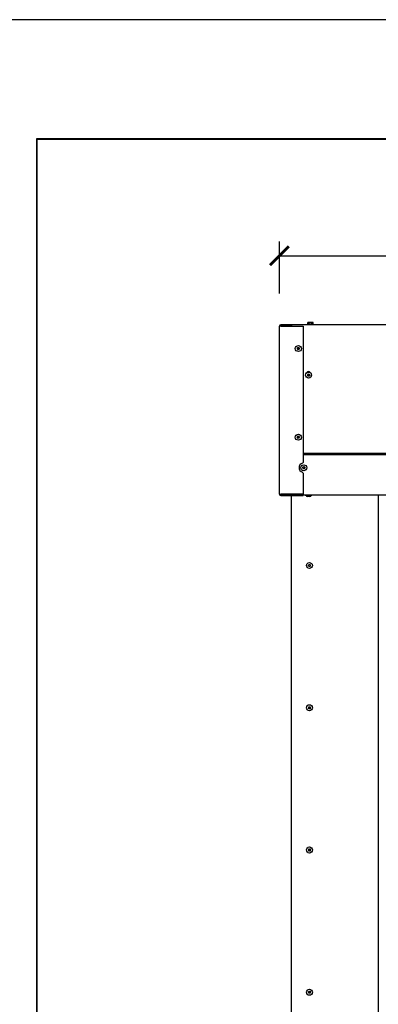
# Model space of a CAD drawing. Units: millimetres. Extents: x -5212 to 83958, y -235 to 115762.
# Drawn here: x 5910 to 5986, y 738 to 946 of the extents above; entities that cross this region are included whole.
import ezdxf

# ---------------------------------------------------------------- set-up
doc = ezdxf.new("R2010")
doc.units = ezdxf.units.MM
doc.header["$PDMODE"] = 34
doc.header["$PDSIZE"] = 5
doc.layers.get('0').update_dxf_attribs({"true_color": 0x939598})
doc.layers.add('Z_Ansichtsfenster', color=1, linetype='Continuous', plot=False)
doc.layers.add('Z_Bemaßung-Blau 0.10', color=150, linetype='Continuous')
doc.layers.add('Z_Linie-Gelb 0.25', color=2, linetype='Continuous')
doc.styles.get("Standard").update_dxf_attribs({"font": 'txt', "height": 2.5})
doc.dimstyles.new('Bem_Automatisch', dxfattribs={"dimtxt": 2.5, "dimasz": 1, "dimexe": 0.75, "dimexo": 0.75, "dimgap": 0.5, "dimtad": 1, "dimdec": 0, "dimtxsty": 'Standard', "dimblk": 'ARCHTICK', "dimcen": 0, "dimclrd": 256, "dimclre": 256, "dimclrt": 256, "dimadec": 0, "dimazin": 0, "dimtfac": 1, "dimtdec": 0, "dimtmove": 1, "dimatfit": 2, "dimfxl": 2, "dimfxlon": 1, "dimtolj": 1, "dimtzin": 0, "dimlwd": -1, "dimlwe": -1, "dimarcsym": 0})

# ---------------------------------------------------------------- blocks, each defined once
blk = doc.blocks.new('_ArchTick')
at = {"color": 0, "linetype": 'ByBlock', "const_width": 0.15}
blk.add_lwpolyline([(-0.5, -0.5), (0.5, 0.5)], dxfattribs=at)
blk = doc.blocks.new('*D248')
at = {"layer": 'Defpoints', "color": 0, "transparency": 16777216}
for p in [(6312.35, 896.21), (5964.65, 863.63), (6312.35, 863.63)]:
    blk.add_point(p, dxfattribs=at)
at = {"layer": 'Z_Bemaßung-Blau 0.10', "transparency": 16777216}
for p, q in [((5964.65, 888.21), (5964.65, 899.21)), ((6312.35, 888.21), (6312.35, 899.21)), ((5964.65, 896.21), (6312.35, 896.21))]:
    blk.add_line(p, q, dxfattribs=at)
at = {"layer": 'Z_Bemaßung-Blau 0.10', "transparency": 16777216, "xscale": 4, "yscale": 4, "zscale": 4, "rotation": 180}
blk.add_blockref('_ArchTick', (5964.65, 896.21), dxfattribs=at)
at = {"layer": 'Z_Bemaßung-Blau 0.10', "transparency": 16777216, "xscale": 4, "yscale": 4, "zscale": 4}
blk.add_blockref('_ArchTick', (6312.35, 896.21), dxfattribs=at)
at = {"layer": 'Z_Bemaßung-Blau 0.10', "transparency": 16777216, "insert": (6138.5, 903.29), "char_height": 10, "attachment_point": 5}
blk.add_mtext('\\A1;VP + 476', dxfattribs=at)

msp = doc.modelspace()

# ---------------------------------------------------------------- linework, layer by layer
at = {"layer": 'Z_Ansichtsfenster'}
msp.add_lwpolyline([(5778.60060171, 17.98223613), (6498.60060171, 17.98223613), (6498.60060171, 945.98223613), (5778.60060171, 945.98223613)], close=True, dxfattribs=at)
at = {"layer": 'Z_Linie-Gelb 0.25'}
for p, q in [((5913.50060171, 920.88223613), (5913.50060171, 545.88223613)), ((6363.50060171, 920.88223613), (5913.50060171, 920.88223613)), ((5913.60060171, 545.98223613), (5913.60060171, 920.78223613)), ((5913.60060171, 920.78223613), (6363.40060171, 920.78223613)), ((5964.95060171, 881.33223613), (5964.65060171, 881.33223613)), ((5964.65060171, 845.93223613), (5964.65060171, 881.33223613)), ((5967.15060171, 881.63223613), (5964.95060171, 881.63223613)), ((5967.15060171, 881.48223613), (5964.95060171, 881.48223613)), ((5964.95060171, 881.33223613), (5969.65060171, 881.33223613)), ((5967.15060171, 881.63223613), (5967.20060171, 881.63223613)), ((5967.15060171, 881.48223613), (5967.15060171, 881.63223613)), ((5967.20060171, 881.48223613), (5967.15060171, 881.48223613)), ((5967.20060171, 881.68223613), (6309.80060171, 881.68223613)), ((5967.20060171, 881.68223613), (5967.20060171, 881.38223613)), ((5967.20060171, 881.33223613), (5967.20060171, 881.38223613)), ((5969.65060171, 881.33223613), (5969.65060171, 852.63006016)), ((5970.62325143, 881.72416944), (5970.5541137, 881.69192999)), ((5970.7506017, 882.14223613), (5970.62325143, 882.10811273)), ((5970.62325143, 881.72416944), (5970.62325143, 882.10811273)), ((5971.6506017, 882.14223613), (5970.7506017, 882.14223613)), ((5970.91192657, 881.72416944), (5970.91192657, 882.10811273)), ((5971.48927684, 881.72416944), (5971.48927684, 882.10811273)), ((5971.6506017, 882.14223613), (5971.77795197, 882.10811273)), ((5971.77795197, 881.72416944), (5971.77795197, 882.10811273)), ((5971.77795197, 881.72416944), (5971.84708971, 881.69192999)), ((5969.65060171, 854.58223613), (6307.35060171, 854.58223613)), ((5969.65060171, 854.28223613), (6307.35060171, 854.28223613)), ((5973.00060171, 854.28223613), (5973.00060171, 854.58223613)), ((5969.65060171, 850.3344121), (5969.65060171, 845.93223613)), ((5964.65060171, 845.93223613), (5964.95060171, 845.93223613)), ((5969.65060171, 845.93223613), (5964.95060171, 845.93223613)), ((5969.65060171, 845.78223613), (5964.95060171, 845.78223613)), ((5964.95060171, 845.63223613), (5969.65060171, 845.63223613)), ((5967.20060171, 845.93223613), (5967.20060171, 845.78223613)), ((5967.20060171, 545.88223613), (5967.20060171, 845.63223613)), ((5969.65060171, 845.78223613), (6307.35060171, 845.78223613)), ((5969.65060171, 845.78223613), (5969.65060171, 845.63223613)), ((5970.12060171, 845.78223613), (5970.12060171, 845.70723613)), ((5970.12060171, 845.70723613), (5971.48060171, 845.70723613)), ((5971.06960171, 845.45223613), (5970.53160171, 845.45223613)), ((5971.48060171, 845.78223613), (5971.48060171, 845.70723613)), ((5985.50060171, 845.78223613), (5985.50060171, 545.88223613))]:
    msp.add_line(p, q, dxfattribs=at)
for centre in [(5968.65060171, 876.63223613), (5970.80060171, 871.03223613), (5968.65060171, 857.93223613), (5969.80060171, 851.48223613), (5971.00060171, 830.88223613), (5971.00060171, 800.88223613), (5971.00060171, 770.88223613), (5971.00060171, 740.88223613)]:
    msp.add_circle(centre, 0.6375, dxfattribs=at)
for centre, radius, start, end in [((5964.95060171, 881.33223613), 0.3, 90, 180), ((5964.95060171, 881.33223613), 0.15, 90, 180), ((5970.6006017, 881.59223613), 0.11, 115.0000000015, 125.0967984475), ((5971.8006017, 881.59223613), 0.11, 54.903201533, 65.0000000008), ((5968.44677818, 876.63223613), 0.04117647, 104.540479736, 139.8658155951), ((5968.44677818, 876.63223613), 0.04117647, 220.1341844049, 255.459520264), ((5968.41088033, 876.77063933), 0.1018064, 284.540479736, 15.4595202634), ((5968.41088033, 876.49383293), 0.1018064, 344.5404797361, 75.459520264), ((5968.54868994, 876.80875249), 0.04117647, 160.1341844046, 195.4595202634), ((5968.54868994, 876.45571978), 0.04117647, 164.5404797366, 199.8658155949), ((5968.54868994, 876.80875249), 0.04117647, 44.5404797364, 79.8658155952), ((5968.54868994, 876.45571978), 0.04117647, 280.1341844048, 315.4595202636), ((5968.65060171, 876.90904253), 0.1018064, 224.5404797364, 315.4595202636), ((5968.65060171, 876.35542974), 0.1018064, 44.5404797364, 135.4595202636), ((5968.75251347, 876.80875249), 0.04117647, 100.1341844048, 135.4595202636), ((5968.75251347, 876.45571978), 0.04117647, 224.5404797364, 259.8658155952), ((5968.89032308, 876.77063933), 0.1018064, 164.5404797361, 255.459520264), ((5968.89032308, 876.49383293), 0.1018064, 104.540479736, 195.4595202634), ((5968.75251347, 876.80875249), 0.04117647, 344.5404797366, 19.8658155949), ((5968.75251347, 876.45571978), 0.04117647, 340.1341844046, 15.4595202634), ((5968.85442524, 876.63223613), 0.04117647, 40.1341844049, 75.459520264), ((5968.85442524, 876.63223613), 0.04117647, 284.540479736, 319.8658155951), ((5970.80060171, 871.33223613), 0.425, 32.1728668142, 147.8271331858), ((5970.60148329, 871.0757779), 0.04117647, 207.7993225647, 243.1246584236), ((5970.60148329, 871.0757779), 0.04117647, 92.2056178968, 127.5309537552), ((5970.53684776, 870.9482383), 0.1018064, 332.2056178962, 63.1246584236), ((5970.59598048, 871.21865484), 0.1018064, 272.2056178957, 3.1246584233), ((5970.66333422, 870.88156541), 0.04117647, 152.2056178962, 187.5309537551), ((5970.66333422, 870.88156541), 0.04117647, 267.7993225648, 303.1246584232), ((5970.74146899, 870.7618196), 0.1018064, 32.2056178959, 123.1246584232), ((5970.73875077, 871.22644863), 0.04117647, 147.7993225646, 183.1246584233), ((5970.73875077, 871.22644863), 0.04117647, 32.2056178959, 67.5309537548), ((5970.85973443, 871.30265267), 0.1018064, 212.2056178959, 303.1246584232), ((5970.86245264, 870.83802364), 0.04117647, 212.2056178959, 247.5309537548), ((5970.86245264, 870.83802364), 0.04117647, 327.7993225646, 3.1246584233), ((5971.00522294, 870.84581743), 0.1018064, 92.2056178957, 183.1246584233), ((5970.93786919, 871.18290686), 0.04117647, 87.7993225648, 123.1246584232), ((5971.06435566, 871.11623396), 0.1018064, 152.2056178962, 243.1246584236), ((5970.93786919, 871.18290686), 0.04117647, 332.2056178962, 7.5309537551), ((5970.99972013, 870.98869436), 0.04117647, 272.2056178968, 307.5309537552), ((5970.99972013, 870.98869436), 0.04117647, 27.7993225647, 63.1246584236), ((5968.44677818, 857.93223613), 0.04117647, 104.540479736, 139.8658155951), ((5968.44677818, 857.93223613), 0.04117647, 220.1341844049, 255.459520264), ((5968.41088033, 858.07063933), 0.1018064, 284.540479736, 15.4595202639), ((5968.41088033, 857.79383293), 0.1018064, 344.5404797366, 75.459520264), ((5968.54868994, 858.10875249), 0.04117647, 160.1341844051, 195.4595202639), ((5968.54868994, 857.75571978), 0.04117647, 164.5404797361, 199.8658155949), ((5968.54868994, 858.10875249), 0.04117647, 44.5404797364, 79.8658155952), ((5968.54868994, 857.75571978), 0.04117647, 280.1341844048, 315.4595202636), ((5968.65060171, 858.20904253), 0.1018064, 224.5404797364, 315.4595202636), ((5968.65060171, 857.65542974), 0.1018064, 44.5404797364, 135.4595202636), ((5968.75251347, 858.10875249), 0.04117647, 100.1341844048, 135.4595202636), ((5968.75251347, 857.75571978), 0.04117647, 224.5404797364, 259.8658155952), ((5968.89032308, 858.07063933), 0.1018064, 164.5404797366, 255.459520264), ((5968.89032308, 857.79383293), 0.1018064, 104.540479736, 195.4595202639), ((5968.75251347, 858.10875249), 0.04117647, 344.5404797361, 19.8658155949), ((5968.75251347, 857.75571978), 0.04117647, 340.1341844051, 15.4595202639), ((5968.85442524, 857.93223613), 0.04117647, 40.1341844049, 75.459520264), ((5968.85442524, 857.93223613), 0.04117647, 284.540479736, 319.8658155951), ((5969.80060171, 851.48223613), 1, 106.9577633003, 253.0422366997), ((5969.45060171, 852.63006016), 0.2, 286.9577633003, 0), ((5969.60843832, 851.41428569), 0.04117647, 124.014462929, 159.3397987878), ((5969.52845339, 851.53280367), 0.1018064, 304.014462929, 34.9335034563), ((5969.60843832, 851.41428569), 0.04117647, 239.6081675977, 274.9335034562), ((5969.6456732, 851.61467929), 0.04117647, 179.6081675975, 214.9335034558), ((5969.62073477, 851.27183255), 0.1018064, 4.0144629291, 94.9335034562), ((5969.6456732, 851.61467929), 0.04117647, 64.0144629293, 99.3397987878), ((5969.70832032, 851.74320726), 0.1018064, 244.0144629293, 334.9335034566), ((5969.83783659, 851.68262973), 0.04117647, 119.6081675976, 154.9335034566), ((5969.83783659, 851.68262973), 0.04117647, 4.0144629291, 39.3397987883), ((5969.98046864, 851.69263972), 0.1018064, 184.0144629291, 274.9335034562), ((5970.07275002, 851.43166859), 0.1018064, 124.014462929, 214.9335034563), ((5969.9927651, 851.55018657), 0.04117647, 59.6081675977, 94.9335034562), ((5969.95553021, 851.34979298), 0.04117647, 359.6081675975, 34.9335034558), ((5969.9927651, 851.55018657), 0.04117647, 304.014462929, 339.3397987878), ((5969.45060171, 850.3344121), 0.2, 0, 73.0422366997), ((5969.76336682, 851.28184253), 0.04117647, 184.0144629291, 219.3397987883), ((5969.76336682, 851.28184253), 0.04117647, 299.6081675976, 334.9335034566), ((5969.89288309, 851.22126501), 0.1018064, 64.0144629293, 154.9335034566), ((5969.95553021, 851.34979298), 0.04117647, 244.0144629293, 279.3397987878), ((5964.95060171, 845.93223613), 0.3, 180, 270), ((5964.95060171, 845.93223613), 0.15, 180, 270), ((5970.53160171, 845.70823613), 0.256, 180.2238122071, 269.999999999), ((5971.06960171, 845.70823613), 0.256, 269.999999999, 359.7761877914), ((5970.79682086, 830.88640698), 0.04117647, 218.9616578291, 254.2869936875), ((5970.79682086, 830.88640698), 0.04117647, 103.367953161, 138.6932890198), ((5970.75809838, 830.74876734), 0.1018064, 343.3679531608, 74.2869936875), ((5970.76376268, 831.02551577), 0.1018064, 283.36795316, 14.2869936877), ((5970.89509922, 830.70784216), 0.04117647, 163.3679531608, 198.6932890191), ((5970.90232334, 831.06080095), 0.04117647, 158.9616578291, 194.2869936882), ((5970.89509922, 830.70784216), 0.04117647, 278.9616578294, 314.2869936879), ((5970.90232334, 831.06080095), 0.04117647, 43.3679531609, 78.6932890195), ((5970.99493741, 830.6054877), 0.1018064, 43.3679531605, 134.2869936879), ((5971.006266, 831.15898457), 0.1018064, 223.3679531605, 314.2869936879), ((5971.09888007, 830.70367132), 0.04117647, 223.3679531609, 258.6932890195), ((5971.10610419, 831.0566301), 0.04117647, 98.9616578294, 134.2869936879), ((5971.23744074, 830.73895649), 0.1018064, 103.36795316, 194.2869936877), ((5971.09888007, 830.70367132), 0.04117647, 338.9616578291, 14.2869936882), ((5971.24310503, 831.01570493), 0.1018064, 163.3679531608, 254.2869936875), ((5971.10610419, 831.0566301), 0.04117647, 343.3679531608, 18.6932890191), ((5971.20438256, 830.87806529), 0.04117647, 283.367953161, 318.6932890198), ((5971.20438256, 830.87806529), 0.04117647, 38.9616578291, 74.2869936875), ((5970.79682086, 800.88640698), 0.04117647, 218.9616578291, 254.2869936875), ((5970.79682086, 800.88640698), 0.04117647, 103.367953161, 138.6932890198), ((5970.75809838, 800.74876734), 0.1018064, 343.3679531608, 74.2869936875), ((5970.76376268, 801.02551577), 0.1018064, 283.36795316, 14.2869936877), ((5970.89509922, 800.70784216), 0.04117647, 163.3679531608, 198.6932890191), ((5970.90232334, 801.06080095), 0.04117647, 158.9616578291, 194.2869936882), ((5970.89509922, 800.70784216), 0.04117647, 278.9616578294, 314.2869936879), ((5970.90232334, 801.06080095), 0.04117647, 43.3679531609, 78.6932890195), ((5970.99493741, 800.6054877), 0.1018064, 43.3679531605, 134.2869936879), ((5971.006266, 801.15898457), 0.1018064, 223.3679531605, 314.2869936879), ((5971.09888007, 800.70367132), 0.04117647, 223.3679531609, 258.6932890195), ((5971.10610419, 801.0566301), 0.04117647, 98.9616578294, 134.2869936879), ((5971.23744074, 800.73895649), 0.1018064, 103.36795316, 194.2869936877), ((5971.09888007, 800.70367132), 0.04117647, 338.9616578291, 14.2869936882), ((5971.24310503, 801.01570493), 0.1018064, 163.3679531608, 254.2869936875), ((5971.10610419, 801.0566301), 0.04117647, 343.3679531608, 18.6932890191), ((5971.20438256, 800.87806529), 0.04117647, 283.367953161, 318.6932890198), ((5971.20438256, 800.87806529), 0.04117647, 38.9616578291, 74.2869936875), ((5970.79682086, 770.88640698), 0.04117647, 218.9616578291, 254.2869936875), ((5970.79682086, 770.88640698), 0.04117647, 103.367953161, 138.6932890198), ((5970.75809838, 770.74876734), 0.1018064, 343.3679531608, 74.2869936875), ((5970.76376268, 771.02551577), 0.1018064, 283.36795316, 14.2869936877), ((5970.89509922, 770.70784216), 0.04117647, 163.3679531608, 198.6932890191), ((5970.90232334, 771.06080095), 0.04117647, 158.9616578291, 194.2869936882), ((5970.89509922, 770.70784216), 0.04117647, 278.9616578294, 314.2869936879), ((5970.90232334, 771.06080095), 0.04117647, 43.3679531609, 78.6932890195), ((5970.99493741, 770.6054877), 0.1018064, 43.3679531605, 134.2869936879), ((5971.006266, 771.15898457), 0.1018064, 223.3679531605, 314.2869936879), ((5971.09888007, 770.70367132), 0.04117647, 223.3679531609, 258.6932890195), ((5971.10610419, 771.0566301), 0.04117647, 98.9616578294, 134.2869936879), ((5971.23744074, 770.73895649), 0.1018064, 103.36795316, 194.2869936877), ((5971.09888007, 770.70367132), 0.04117647, 338.9616578291, 14.2869936882), ((5971.24310503, 771.01570493), 0.1018064, 163.3679531608, 254.2869936875), ((5971.10610419, 771.0566301), 0.04117647, 343.3679531608, 18.6932890191), ((5971.20438256, 770.87806529), 0.04117647, 283.367953161, 318.6932890198), ((5971.20438256, 770.87806529), 0.04117647, 38.9616578291, 74.2869936875), ((5970.79682086, 740.88640698), 0.04117647, 218.9616578291, 254.2869936875), ((5970.79682086, 740.88640698), 0.04117647, 103.367953161, 138.6932890198), ((5970.75809838, 740.74876734), 0.1018064, 343.3679531608, 74.2869936875), ((5970.76376268, 741.02551577), 0.1018064, 283.36795316, 14.2869936877), ((5970.89509922, 740.70784216), 0.04117647, 163.3679531608, 198.6932890191), ((5970.90232334, 741.06080095), 0.04117647, 158.9616578291, 194.2869936882), ((5970.89509922, 740.70784216), 0.04117647, 278.9616578294, 314.2869936879), ((5970.90232334, 741.06080095), 0.04117647, 43.3679531609, 78.6932890195), ((5970.99493741, 740.6054877), 0.1018064, 43.3679531605, 134.2869936879), ((5971.006266, 741.15898457), 0.1018064, 223.3679531605, 314.2869936879), ((5971.09888007, 740.70367132), 0.04117647, 223.3679531609, 258.6932890195), ((5971.10610419, 741.0566301), 0.04117647, 98.9616578294, 134.2869936879), ((5971.23744074, 740.73895649), 0.1018064, 103.36795316, 194.2869936877), ((5971.09888007, 740.70367132), 0.04117647, 338.9616578291, 14.2869936882), ((5971.24310503, 741.01570493), 0.1018064, 163.3679531608, 254.2869936875), ((5971.10610419, 741.0566301), 0.04117647, 343.3679531608, 18.6932890191), ((5971.20438256, 740.87806529), 0.04117647, 283.367953161, 318.6932890198), ((5971.20438256, 740.87806529), 0.04117647, 38.9616578291, 74.2869936875)]:
    msp.add_arc(centre, radius, start, end, dxfattribs=at)
for points, weights in [([(5970.91192657, 882.10811273), (5970.767589, 882.14678786), (5970.62325143, 882.10811273)], [1, 1.15470053838, 1]), ([(5970.91192657, 881.72416944), (5970.767589, 881.79147516), (5970.62325143, 881.72416944)], [1.06417387323, 1.22880214435, 1.06417387323]), ([(5971.48927684, 882.10811273), (5971.2006017, 882.14678786), (5970.91192657, 882.10811273)], [1, 1.15470053838, 1]), ([(5971.48927684, 881.72416944), (5971.2006017, 881.79147516), (5970.91192657, 881.72416944)], [1.06417387323, 1.22880214435, 1.06417387323]), ([(5971.77795197, 882.10811273), (5971.63361441, 882.14678786), (5971.48927684, 882.10811273)], [1, 1.15470053838, 1]), ([(5971.77795197, 881.72416944), (5971.63361441, 881.79147516), (5971.48927684, 881.72416944)], [1.06417387323, 1.22880214435, 1.06417387323])]:
    msp.add_rational_spline(points, weights, degree=2, dxfattribs=at)
for points, knots in [([(5968.41529724, 876.60569461), (5968.41498437, 876.6060657), (5968.41467787, 876.60644256), (5968.41126948, 876.6107884), (5968.40891441, 876.6152888), (5968.40587849, 876.62513401), (5968.40530629, 876.63041665), (5968.4062017, 876.64113538), (5968.40774856, 876.64646033), (5968.41168749, 876.65398902), (5968.41336645, 876.65648754), (5968.41529724, 876.65877766)], [0.025604766528, 0.025604766528, 0.025604766528, 0.025604766528, 0.02706306744, 0.02706306744, 0.042174957207, 0.042174957207, 0.057970355149, 0.057970355149, 0.074440432194, 0.074440432194, 0.083462145171, 0.083462145171, 0.083462145171, 0.083462145171]), ([(5968.50996384, 876.82274501), (5968.51124534, 876.82629174), (5968.51301003, 876.8296511), (5968.51823562, 876.83694828), (5968.52203083, 876.84056075), (5968.53094443, 876.84630042), (5968.53602378, 876.84830389), (5968.54617267, 876.85014379), (5968.55111386, 876.8501483), (5968.55593511, 876.84928654)], [0.02961304023, 0.02961304023, 0.02961304023, 0.02961304023, 0.040960851243, 0.040960851243, 0.056540750274, 0.056540750274, 0.072764747511, 0.072764747511, 0.08748519398, 0.08748519398, 0.08748519398, 0.08748519398]), ([(5968.55593511, 876.41518573), (5968.55227743, 876.41453194), (5968.54854225, 876.41437525), (5968.53966393, 876.41521083), (5968.53463412, 876.41667002), (5968.52519072, 876.42147785), (5968.52090349, 876.42485505), (5968.5141639, 876.43273888), (5968.51164882, 876.43706384), (5968.50996384, 876.44172725)], [0.041565854965, 0.041565854965, 0.041565854965, 0.041565854965, 0.052748284567, 0.052748284567, 0.06832197498, 0.06832197498, 0.084539466384, 0.084539466384, 0.099440990282, 0.099440990282, 0.099440990282, 0.099440990282]), ([(5968.7452683, 876.84928654), (5968.74892599, 876.84994032), (5968.75266117, 876.85009702), (5968.76153948, 876.84926143), (5968.76656929, 876.84780224), (5968.7760127, 876.84299442), (5968.78029993, 876.83961722), (5968.78703952, 876.83173338), (5968.78955459, 876.82740842), (5968.79123957, 876.82274501)], [0.041565854965, 0.041565854965, 0.041565854965, 0.041565854965, 0.052748284567, 0.052748284567, 0.06832197498, 0.06832197498, 0.084539466384, 0.084539466384, 0.099440990282, 0.099440990282, 0.099440990282, 0.099440990282]), ([(5968.79123957, 876.44172725), (5968.78995807, 876.43818052), (5968.78819338, 876.43482116), (5968.78296779, 876.42752399), (5968.77917258, 876.42391151), (5968.77025899, 876.41817185), (5968.76517963, 876.41616837), (5968.75503074, 876.41432848), (5968.75008955, 876.41432396), (5968.7452683, 876.41518573)], [0.02961304023, 0.02961304023, 0.02961304023, 0.02961304023, 0.040960851243, 0.040960851243, 0.056540750274, 0.056540750274, 0.072764747511, 0.072764747511, 0.08748519398, 0.08748519398, 0.08748519398, 0.08748519398]), ([(5968.88590617, 876.65877766), (5968.88621904, 876.65840656), (5968.88652554, 876.6580297), (5968.88993393, 876.65368386), (5968.89228901, 876.64918347), (5968.89532492, 876.63933826), (5968.89589712, 876.63405561), (5968.89500171, 876.62333688), (5968.89345486, 876.61801193), (5968.88951592, 876.61048324), (5968.88783696, 876.60798472), (5968.88590617, 876.60569461)], [0.025604766528, 0.025604766528, 0.025604766528, 0.025604766528, 0.02706306744, 0.02706306744, 0.042174957207, 0.042174957207, 0.057970355149, 0.057970355149, 0.074440432194, 0.074440432194, 0.083462145171, 0.083462145171, 0.083462145171, 0.083462145171]), ([(5970.56505914, 871.05657417), (5970.56483276, 871.05700354), (5970.56461384, 871.05743718), (5970.56221252, 871.06241081), (5970.5608732, 871.06731042), (5970.56001054, 871.07757691), (5970.56058006, 871.08285985), (5970.56374458, 871.09313986), (5970.56639327, 871.09801144), (5970.5718496, 871.10452488), (5970.57402354, 871.10660706), (5970.57639899, 871.10843184)], [0.025604766528, 0.025604766528, 0.025604766528, 0.025604766528, 0.02706306744, 0.02706306744, 0.042174957207, 0.042174957207, 0.057970355149, 0.057970355149, 0.074440432194, 0.074440432194, 0.083462145171, 0.083462145171, 0.083462145171, 0.083462145171]), ([(5970.66175306, 870.8404193), (5970.65804014, 870.84056198), (5970.65435771, 870.84120683), (5970.64586285, 870.84391976), (5970.64126087, 870.84641975), (5970.63306253, 870.85313394), (5970.62959572, 870.85734904), (5970.62469589, 870.86649063), (5970.6231628, 870.87125303), (5970.62251293, 870.87616874)], [0.041565854965, 0.041565854965, 0.041565854965, 0.041565854965, 0.052748284567, 0.052748284567, 0.06832197498, 0.06832197498, 0.084539466384, 0.084539466384, 0.099440990282, 0.099440990282, 0.099440990282, 0.099440990282]), ([(5970.70390778, 871.248391), (5970.70591737, 871.2515821), (5970.70835897, 871.25448693), (5970.71502278, 871.26049934), (5970.7195021, 871.26321767), (5970.72943607, 871.26692068), (5970.73482616, 871.26779283), (5970.74513382, 871.26742219), (5970.74996191, 871.26637104), (5970.75448777, 871.26449923)], [0.02961304023, 0.02961304023, 0.02961304023, 0.02961304023, 0.040960851243, 0.040960851243, 0.056540750274, 0.056540750274, 0.072764747511, 0.072764747511, 0.08748519398, 0.08748519398, 0.08748519398, 0.08748519398]), ([(5970.89729563, 870.81608126), (5970.89528604, 870.81289017), (5970.89284444, 870.80998534), (5970.88618063, 870.80397293), (5970.88170131, 870.80125459), (5970.87176734, 870.79755159), (5970.86637725, 870.79667944), (5970.85606959, 870.79705007), (5970.8512415, 870.79810122), (5970.84671564, 870.79997303)], [0.02961304023, 0.02961304023, 0.02961304023, 0.02961304023, 0.040960851243, 0.040960851243, 0.056540750274, 0.056540750274, 0.072764747511, 0.072764747511, 0.08748519398, 0.08748519398, 0.08748519398, 0.08748519398]), ([(5970.93945035, 871.22405296), (5970.94316327, 871.22391028), (5970.9468457, 871.22326543), (5970.95534057, 871.22055251), (5970.95994254, 871.21805251), (5970.96814088, 871.21133833), (5970.97160769, 871.20712323), (5970.97650752, 871.19798164), (5970.97804062, 871.19321923), (5970.97869048, 871.18830352)], [0.041565854965, 0.041565854965, 0.041565854965, 0.041565854965, 0.052748284567, 0.052748284567, 0.06832197498, 0.06832197498, 0.084539466384, 0.084539466384, 0.099440990282, 0.099440990282, 0.099440990282, 0.099440990282]), ([(5971.03614428, 871.00789809), (5971.03637065, 871.00746872), (5971.03658957, 871.00703509), (5971.0389909, 871.00206145), (5971.04033021, 870.99716184), (5971.04119287, 870.98689536), (5971.04062336, 870.98161242), (5971.03745883, 870.9713324), (5971.03481014, 870.96646082), (5971.02935381, 870.95994738), (5971.02717987, 870.95786521), (5971.02480442, 870.95604042)], [0.025604766528, 0.025604766528, 0.025604766528, 0.025604766528, 0.02706306744, 0.02706306744, 0.042174957207, 0.042174957207, 0.057970355149, 0.057970355149, 0.074440432194, 0.074440432194, 0.083462145171, 0.083462145171, 0.083462145171, 0.083462145171]), ([(5968.41529724, 857.90569461), (5968.41498437, 857.9060657), (5968.41467787, 857.90644256), (5968.41126948, 857.9107884), (5968.40891441, 857.9152888), (5968.40587849, 857.92513401), (5968.40530629, 857.93041665), (5968.4062017, 857.94113538), (5968.40774856, 857.94646033), (5968.41168749, 857.95398902), (5968.41336645, 857.95648754), (5968.41529724, 857.95877766)], [0.025604766528, 0.025604766528, 0.025604766528, 0.025604766528, 0.02706306744, 0.02706306744, 0.042174957207, 0.042174957207, 0.057970355149, 0.057970355149, 0.074440432194, 0.074440432194, 0.083462145171, 0.083462145171, 0.083462145171, 0.083462145171]), ([(5968.50996384, 858.12274501), (5968.51124534, 858.12629174), (5968.51301003, 858.1296511), (5968.51823562, 858.13694828), (5968.52203083, 858.14056075), (5968.53094443, 858.14630042), (5968.53602378, 858.14830389), (5968.54617267, 858.15014379), (5968.55111386, 858.1501483), (5968.55593511, 858.14928654)], [0.02961304023, 0.02961304023, 0.02961304023, 0.02961304023, 0.040960851243, 0.040960851243, 0.056540750274, 0.056540750274, 0.072764747511, 0.072764747511, 0.08748519398, 0.08748519398, 0.08748519398, 0.08748519398]), ([(5968.55593511, 857.71518573), (5968.55227743, 857.71453194), (5968.54854225, 857.71437525), (5968.53966393, 857.71521083), (5968.53463412, 857.71667002), (5968.52519072, 857.72147785), (5968.52090349, 857.72485505), (5968.5141639, 857.73273888), (5968.51164882, 857.73706384), (5968.50996384, 857.74172725)], [0.041565854965, 0.041565854965, 0.041565854965, 0.041565854965, 0.052748284567, 0.052748284567, 0.06832197498, 0.06832197498, 0.084539466384, 0.084539466384, 0.099440990282, 0.099440990282, 0.099440990282, 0.099440990282]), ([(5968.7452683, 858.14928654), (5968.74892599, 858.14994032), (5968.75266117, 858.15009702), (5968.76153948, 858.14926143), (5968.76656929, 858.14780224), (5968.7760127, 858.14299442), (5968.78029993, 858.13961722), (5968.78703952, 858.13173338), (5968.78955459, 858.12740842), (5968.79123957, 858.12274501)], [0.041565854965, 0.041565854965, 0.041565854965, 0.041565854965, 0.052748284567, 0.052748284567, 0.06832197498, 0.06832197498, 0.084539466384, 0.084539466384, 0.099440990282, 0.099440990282, 0.099440990282, 0.099440990282]), ([(5968.79123957, 857.74172725), (5968.78995807, 857.73818052), (5968.78819338, 857.73482116), (5968.78296779, 857.72752399), (5968.77917258, 857.72391151), (5968.77025899, 857.71817185), (5968.76517963, 857.71616837), (5968.75503074, 857.71432848), (5968.75008955, 857.71432396), (5968.7452683, 857.71518573)], [0.02961304023, 0.02961304023, 0.02961304023, 0.02961304023, 0.040960851243, 0.040960851243, 0.056540750274, 0.056540750274, 0.072764747511, 0.072764747511, 0.08748519398, 0.08748519398, 0.08748519398, 0.08748519398]), ([(5968.88590617, 857.95877766), (5968.88621904, 857.95840656), (5968.88652554, 857.9580297), (5968.88993393, 857.95368386), (5968.89228901, 857.94918347), (5968.89532492, 857.93933826), (5968.89589712, 857.93405561), (5968.89500171, 857.92333688), (5968.89345486, 857.91801193), (5968.88951592, 857.91048324), (5968.88783696, 857.90798472), (5968.88590617, 857.90569461)], [0.025604766528, 0.025604766528, 0.025604766528, 0.025604766528, 0.02706306744, 0.02706306744, 0.042174957207, 0.042174957207, 0.057970355149, 0.057970355149, 0.074440432194, 0.074440432194, 0.083462145171, 0.083462145171, 0.083462145171, 0.083462145171]), ([(5969.58760669, 851.37876745), (5969.58435376, 851.38067531), (5969.58137331, 851.383024), (5969.57515355, 851.38949471), (5969.57229518, 851.39388599), (5969.56828045, 851.40369813), (5969.5672386, 851.409058), (5969.56728369, 851.41937223), (5969.56818191, 851.42423109), (5969.56990993, 851.42881378)], [0.02961304023, 0.02961304023, 0.02961304023, 0.02961304023, 0.040960851243, 0.040960851243, 0.056540750274, 0.056540750274, 0.072764747511, 0.072764747511, 0.08748519398, 0.08748519398, 0.08748519398, 0.08748519398]), ([(5969.60449769, 851.61496088), (5969.6045231, 851.61867645), (5969.60505139, 851.6223774), (5969.60749483, 851.63095367), (5969.60984832, 851.63563227), (5969.61630038, 851.64403846), (5969.62040395, 851.64763659), (5969.62938631, 851.65282253), (5969.63409795, 851.65450518), (5969.6389907, 851.65530989)], [0.041565854965, 0.041565854965, 0.041565854965, 0.041565854965, 0.052748284567, 0.052748284567, 0.06832197498, 0.06832197498, 0.084539466384, 0.084539466384, 0.099440990282, 0.099440990282, 0.099440990282, 0.099440990282]), ([(5969.81749271, 851.71842956), (5969.81791471, 851.71866938), (5969.81834122, 851.71890188), (5969.82323658, 851.721459), (5969.82809147, 851.7229523), (5969.83832562, 851.72413859), (5969.8436239, 851.72373612), (5969.85399868, 851.72089766), (5969.85895144, 851.71840406), (5969.86563386, 851.71315605), (5969.86778362, 851.71104891), (5969.86968248, 851.70873225)], [0.025604766528, 0.025604766528, 0.025604766528, 0.025604766528, 0.02706306744, 0.02706306744, 0.042174957207, 0.042174957207, 0.057970355149, 0.057970355149, 0.074440432194, 0.074440432194, 0.083462145171, 0.083462145171, 0.083462145171, 0.083462145171]), ([(5969.99670572, 851.34951138), (5969.99668031, 851.34579581), (5969.99615202, 851.34209486), (5969.99370858, 851.3335186), (5969.99135509, 851.32884), (5969.98490304, 851.32043381), (5969.98079947, 851.31683568), (5969.9718171, 851.31164974), (5969.96710546, 851.30996708), (5969.96221271, 851.30916237)], [0.041565854965, 0.041565854965, 0.041565854965, 0.041565854965, 0.052748284567, 0.052748284567, 0.06832197498, 0.06832197498, 0.084539466384, 0.084539466384, 0.099440990282, 0.099440990282, 0.099440990282, 0.099440990282]), ([(5970.01359672, 851.58570481), (5970.01684965, 851.58379695), (5970.01983011, 851.58144826), (5970.02604986, 851.57497755), (5970.02890824, 851.57058627), (5970.03292296, 851.56077414), (5970.03396481, 851.55541426), (5970.03391972, 851.54510004), (5970.0330215, 851.54024117), (5970.03129348, 851.53565849)], [0.02961304023, 0.02961304023, 0.02961304023, 0.02961304023, 0.040960851243, 0.040960851243, 0.056540750274, 0.056540750274, 0.072764747511, 0.072764747511, 0.08748519398, 0.08748519398, 0.08748519398, 0.08748519398]), ([(5969.78371071, 851.2460427), (5969.7832887, 851.24580289), (5969.78286219, 851.24557039), (5969.77796683, 851.24301327), (5969.77311194, 851.24151996), (5969.7628778, 851.24033367), (5969.75757951, 851.24073615), (5969.74720473, 851.24357461), (5969.74225198, 851.24606821), (5969.73556955, 851.25131622), (5969.73341979, 851.25342335), (5969.73152093, 851.25574002)], [0.025604766528, 0.025604766528, 0.025604766528, 0.025604766528, 0.02706306744, 0.02706306744, 0.042174957207, 0.042174957207, 0.057970355149, 0.057970355149, 0.074440432194, 0.074440432194, 0.083462145171, 0.083462145171, 0.083462145171, 0.083462145171]), ([(5970.76480339, 830.86051521), (5970.76449818, 830.86089263), (5970.76419946, 830.86127568), (5970.76088071, 830.86569035), (5970.75861822, 830.870238), (5970.7557844, 830.88014327), (5970.75532042, 830.88543652), (5970.75643498, 830.89613468), (5970.75809048, 830.90142686), (5970.76218265, 830.90887338), (5970.76391238, 830.91133701), (5970.76588963, 830.91358714)], [0.025604766528, 0.025604766528, 0.025604766528, 0.025604766528, 0.02706306744, 0.02706306744, 0.042174957207, 0.042174957207, 0.057970355149, 0.057970355149, 0.074440432194, 0.074440432194, 0.083462145171, 0.083462145171, 0.083462145171, 0.083462145171]), ([(5970.90151342, 830.66716834), (5970.89784313, 830.66658954), (5970.89410552, 830.66650931), (5970.88524616, 830.6675264), (5970.88024727, 830.66908821), (5970.87090422, 830.67408826), (5970.866687, 830.67755249), (5970.86011015, 830.68557258), (5970.8576841, 830.68994811), (5970.8560949, 830.69464502)], [0.041565854965, 0.041565854965, 0.041565854965, 0.041565854965, 0.052748284567, 0.052748284567, 0.06832197498, 0.06832197498, 0.084539466384, 0.084539466384, 0.099440990282, 0.099440990282, 0.099440990282, 0.099440990282]), ([(5970.86389168, 831.075583), (5970.86524549, 831.07910276), (5970.86707855, 831.08242531), (5970.87245236, 831.08961402), (5970.8763207, 831.09314808), (5970.88534988, 831.09870414), (5970.89046917, 831.10060326), (5970.90065359, 831.10223509), (5970.90559383, 831.10213849), (5970.91039644, 831.10117825)], [0.02961304023, 0.02961304023, 0.02961304023, 0.02961304023, 0.040960851243, 0.040960851243, 0.056540750274, 0.056540750274, 0.072764747511, 0.072764747511, 0.08748519398, 0.08748519398, 0.08748519398, 0.08748519398]), ([(5971.13731174, 830.68888927), (5971.13595792, 830.68536951), (5971.13412486, 830.68204696), (5971.12875105, 830.67485824), (5971.12488271, 830.67132418), (5971.11585353, 830.66576812), (5971.11073424, 830.663869), (5971.10054982, 830.66223717), (5971.09560958, 830.66233377), (5971.09080697, 830.66329401)], [0.02961304023, 0.02961304023, 0.02961304023, 0.02961304023, 0.040960851243, 0.040960851243, 0.056540750274, 0.056540750274, 0.072764747511, 0.072764747511, 0.08748519398, 0.08748519398, 0.08748519398, 0.08748519398]), ([(5971.09968999, 831.09730392), (5971.10336028, 831.09788273), (5971.10709789, 831.09796296), (5971.11595725, 831.09694587), (5971.12095614, 831.09538406), (5971.13029919, 831.090384), (5971.13451641, 831.08691978), (5971.14109326, 831.07889968), (5971.14351931, 831.07452416), (5971.14510851, 831.06982725)], [0.041565854965, 0.041565854965, 0.041565854965, 0.041565854965, 0.052748284567, 0.052748284567, 0.06832197498, 0.06832197498, 0.084539466384, 0.084539466384, 0.099440990282, 0.099440990282, 0.099440990282, 0.099440990282]), ([(5971.23640002, 830.90395706), (5971.23670523, 830.90357964), (5971.23700396, 830.90319659), (5971.2403227, 830.89878191), (5971.24258519, 830.89423427), (5971.24541901, 830.884329), (5971.24588299, 830.87903575), (5971.24476843, 830.86833758), (5971.24311294, 830.8630454), (5971.23902076, 830.85559889), (5971.23729103, 830.85313525), (5971.23531378, 830.85088512)], [0.025604766528, 0.025604766528, 0.025604766528, 0.025604766528, 0.02706306744, 0.02706306744, 0.042174957207, 0.042174957207, 0.057970355149, 0.057970355149, 0.074440432194, 0.074440432194, 0.083462145171, 0.083462145171, 0.083462145171, 0.083462145171]), ([(5970.76480339, 800.86051521), (5970.76449818, 800.86089263), (5970.76419946, 800.86127568), (5970.76088071, 800.86569035), (5970.75861822, 800.870238), (5970.7557844, 800.88014327), (5970.75532042, 800.88543652), (5970.75643498, 800.89613468), (5970.75809048, 800.90142686), (5970.76218265, 800.90887338), (5970.76391238, 800.91133701), (5970.76588963, 800.91358714)], [0.025604766528, 0.025604766528, 0.025604766528, 0.025604766528, 0.02706306744, 0.02706306744, 0.042174957207, 0.042174957207, 0.057970355149, 0.057970355149, 0.074440432194, 0.074440432194, 0.083462145171, 0.083462145171, 0.083462145171, 0.083462145171]), ([(5970.90151342, 800.66716834), (5970.89784313, 800.66658954), (5970.89410552, 800.66650931), (5970.88524616, 800.6675264), (5970.88024727, 800.66908821), (5970.87090422, 800.67408826), (5970.866687, 800.67755249), (5970.86011015, 800.68557258), (5970.8576841, 800.68994811), (5970.8560949, 800.69464502)], [0.041565854965, 0.041565854965, 0.041565854965, 0.041565854965, 0.052748284567, 0.052748284567, 0.06832197498, 0.06832197498, 0.084539466384, 0.084539466384, 0.099440990282, 0.099440990282, 0.099440990282, 0.099440990282]), ([(5970.86389168, 801.075583), (5970.86524549, 801.07910276), (5970.86707855, 801.08242531), (5970.87245236, 801.08961402), (5970.8763207, 801.09314808), (5970.88534988, 801.09870414), (5970.89046917, 801.10060326), (5970.90065359, 801.10223509), (5970.90559383, 801.10213849), (5970.91039644, 801.10117825)], [0.02961304023, 0.02961304023, 0.02961304023, 0.02961304023, 0.040960851243, 0.040960851243, 0.056540750274, 0.056540750274, 0.072764747511, 0.072764747511, 0.08748519398, 0.08748519398, 0.08748519398, 0.08748519398]), ([(5971.13731174, 800.68888927), (5971.13595792, 800.68536951), (5971.13412486, 800.68204696), (5971.12875105, 800.67485824), (5971.12488271, 800.67132418), (5971.11585353, 800.66576812), (5971.11073424, 800.663869), (5971.10054982, 800.66223717), (5971.09560958, 800.66233377), (5971.09080697, 800.66329401)], [0.02961304023, 0.02961304023, 0.02961304023, 0.02961304023, 0.040960851243, 0.040960851243, 0.056540750274, 0.056540750274, 0.072764747511, 0.072764747511, 0.08748519398, 0.08748519398, 0.08748519398, 0.08748519398]), ([(5971.09968999, 801.09730392), (5971.10336028, 801.09788273), (5971.10709789, 801.09796296), (5971.11595725, 801.09694587), (5971.12095614, 801.09538406), (5971.13029919, 801.090384), (5971.13451641, 801.08691978), (5971.14109326, 801.07889968), (5971.14351931, 801.07452416), (5971.14510851, 801.06982725)], [0.041565854965, 0.041565854965, 0.041565854965, 0.041565854965, 0.052748284567, 0.052748284567, 0.06832197498, 0.06832197498, 0.084539466384, 0.084539466384, 0.099440990282, 0.099440990282, 0.099440990282, 0.099440990282]), ([(5971.23640002, 800.90395706), (5971.23670523, 800.90357964), (5971.23700396, 800.90319659), (5971.2403227, 800.89878191), (5971.24258519, 800.89423427), (5971.24541901, 800.884329), (5971.24588299, 800.87903575), (5971.24476843, 800.86833758), (5971.24311294, 800.8630454), (5971.23902076, 800.85559889), (5971.23729103, 800.85313525), (5971.23531378, 800.85088512)], [0.025604766528, 0.025604766528, 0.025604766528, 0.025604766528, 0.02706306744, 0.02706306744, 0.042174957207, 0.042174957207, 0.057970355149, 0.057970355149, 0.074440432194, 0.074440432194, 0.083462145171, 0.083462145171, 0.083462145171, 0.083462145171]), ([(5970.76480339, 770.86051521), (5970.76449818, 770.86089263), (5970.76419946, 770.86127568), (5970.76088071, 770.86569035), (5970.75861822, 770.870238), (5970.7557844, 770.88014327), (5970.75532042, 770.88543652), (5970.75643498, 770.89613468), (5970.75809048, 770.90142686), (5970.76218265, 770.90887338), (5970.76391238, 770.91133701), (5970.76588963, 770.91358714)], [0.025604766528, 0.025604766528, 0.025604766528, 0.025604766528, 0.02706306744, 0.02706306744, 0.042174957207, 0.042174957207, 0.057970355149, 0.057970355149, 0.074440432194, 0.074440432194, 0.083462145171, 0.083462145171, 0.083462145171, 0.083462145171]), ([(5970.90151342, 770.66716834), (5970.89784313, 770.66658954), (5970.89410552, 770.66650931), (5970.88524616, 770.6675264), (5970.88024727, 770.66908821), (5970.87090422, 770.67408826), (5970.866687, 770.67755249), (5970.86011015, 770.68557258), (5970.8576841, 770.68994811), (5970.8560949, 770.69464502)], [0.041565854965, 0.041565854965, 0.041565854965, 0.041565854965, 0.052748284567, 0.052748284567, 0.06832197498, 0.06832197498, 0.084539466384, 0.084539466384, 0.099440990282, 0.099440990282, 0.099440990282, 0.099440990282]), ([(5970.86389168, 771.075583), (5970.86524549, 771.07910276), (5970.86707855, 771.08242531), (5970.87245236, 771.08961402), (5970.8763207, 771.09314808), (5970.88534988, 771.09870414), (5970.89046917, 771.10060326), (5970.90065359, 771.10223509), (5970.90559383, 771.10213849), (5970.91039644, 771.10117825)], [0.02961304023, 0.02961304023, 0.02961304023, 0.02961304023, 0.040960851243, 0.040960851243, 0.056540750274, 0.056540750274, 0.072764747511, 0.072764747511, 0.08748519398, 0.08748519398, 0.08748519398, 0.08748519398]), ([(5971.13731174, 770.68888927), (5971.13595792, 770.68536951), (5971.13412486, 770.68204696), (5971.12875105, 770.67485824), (5971.12488271, 770.67132418), (5971.11585353, 770.66576812), (5971.11073424, 770.663869), (5971.10054982, 770.66223717), (5971.09560958, 770.66233377), (5971.09080697, 770.66329401)], [0.02961304023, 0.02961304023, 0.02961304023, 0.02961304023, 0.040960851243, 0.040960851243, 0.056540750274, 0.056540750274, 0.072764747511, 0.072764747511, 0.08748519398, 0.08748519398, 0.08748519398, 0.08748519398]), ([(5971.09968999, 771.09730392), (5971.10336028, 771.09788273), (5971.10709789, 771.09796296), (5971.11595725, 771.09694587), (5971.12095614, 771.09538406), (5971.13029919, 771.090384), (5971.13451641, 771.08691978), (5971.14109326, 771.07889968), (5971.14351931, 771.07452416), (5971.14510851, 771.06982725)], [0.041565854965, 0.041565854965, 0.041565854965, 0.041565854965, 0.052748284567, 0.052748284567, 0.06832197498, 0.06832197498, 0.084539466384, 0.084539466384, 0.099440990282, 0.099440990282, 0.099440990282, 0.099440990282]), ([(5971.23640002, 770.90395706), (5971.23670523, 770.90357964), (5971.23700396, 770.90319659), (5971.2403227, 770.89878191), (5971.24258519, 770.89423427), (5971.24541901, 770.884329), (5971.24588299, 770.87903575), (5971.24476843, 770.86833758), (5971.24311294, 770.8630454), (5971.23902076, 770.85559889), (5971.23729103, 770.85313525), (5971.23531378, 770.85088512)], [0.025604766528, 0.025604766528, 0.025604766528, 0.025604766528, 0.02706306744, 0.02706306744, 0.042174957207, 0.042174957207, 0.057970355149, 0.057970355149, 0.074440432194, 0.074440432194, 0.083462145171, 0.083462145171, 0.083462145171, 0.083462145171]), ([(5970.76480339, 740.86051521), (5970.76449818, 740.86089263), (5970.76419946, 740.86127568), (5970.76088071, 740.86569035), (5970.75861822, 740.870238), (5970.7557844, 740.88014327), (5970.75532042, 740.88543652), (5970.75643498, 740.89613468), (5970.75809048, 740.90142686), (5970.76218265, 740.90887338), (5970.76391238, 740.91133701), (5970.76588963, 740.91358714)], [0.025604766528, 0.025604766528, 0.025604766528, 0.025604766528, 0.02706306744, 0.02706306744, 0.042174957207, 0.042174957207, 0.057970355149, 0.057970355149, 0.074440432194, 0.074440432194, 0.083462145171, 0.083462145171, 0.083462145171, 0.083462145171]), ([(5970.90151342, 740.66716834), (5970.89784313, 740.66658954), (5970.89410552, 740.66650931), (5970.88524616, 740.6675264), (5970.88024727, 740.66908821), (5970.87090422, 740.67408826), (5970.866687, 740.67755249), (5970.86011015, 740.68557258), (5970.8576841, 740.68994811), (5970.8560949, 740.69464502)], [0.041565854965, 0.041565854965, 0.041565854965, 0.041565854965, 0.052748284567, 0.052748284567, 0.06832197498, 0.06832197498, 0.084539466384, 0.084539466384, 0.099440990282, 0.099440990282, 0.099440990282, 0.099440990282]), ([(5970.86389168, 741.075583), (5970.86524549, 741.07910276), (5970.86707855, 741.08242531), (5970.87245236, 741.08961402), (5970.8763207, 741.09314808), (5970.88534988, 741.09870414), (5970.89046917, 741.10060326), (5970.90065359, 741.10223509), (5970.90559383, 741.10213849), (5970.91039644, 741.10117825)], [0.02961304023, 0.02961304023, 0.02961304023, 0.02961304023, 0.040960851243, 0.040960851243, 0.056540750274, 0.056540750274, 0.072764747511, 0.072764747511, 0.08748519398, 0.08748519398, 0.08748519398, 0.08748519398]), ([(5971.13731174, 740.68888927), (5971.13595792, 740.68536951), (5971.13412486, 740.68204696), (5971.12875105, 740.67485824), (5971.12488271, 740.67132418), (5971.11585353, 740.66576812), (5971.11073424, 740.663869), (5971.10054982, 740.66223717), (5971.09560958, 740.66233377), (5971.09080697, 740.66329401)], [0.02961304023, 0.02961304023, 0.02961304023, 0.02961304023, 0.040960851243, 0.040960851243, 0.056540750274, 0.056540750274, 0.072764747511, 0.072764747511, 0.08748519398, 0.08748519398, 0.08748519398, 0.08748519398]), ([(5971.09968999, 741.09730392), (5971.10336028, 741.09788273), (5971.10709789, 741.09796296), (5971.11595725, 741.09694587), (5971.12095614, 741.09538406), (5971.13029919, 741.090384), (5971.13451641, 741.08691978), (5971.14109326, 741.07889968), (5971.14351931, 741.07452416), (5971.14510851, 741.06982725)], [0.041565854965, 0.041565854965, 0.041565854965, 0.041565854965, 0.052748284567, 0.052748284567, 0.06832197498, 0.06832197498, 0.084539466384, 0.084539466384, 0.099440990282, 0.099440990282, 0.099440990282, 0.099440990282]), ([(5971.23640002, 740.90395706), (5971.23670523, 740.90357964), (5971.23700396, 740.90319659), (5971.2403227, 740.89878191), (5971.24258519, 740.89423427), (5971.24541901, 740.884329), (5971.24588299, 740.87903575), (5971.24476843, 740.86833758), (5971.24311294, 740.8630454), (5971.23902076, 740.85559889), (5971.23729103, 740.85313525), (5971.23531378, 740.85088512)], [0.025604766528, 0.025604766528, 0.025604766528, 0.025604766528, 0.02706306744, 0.02706306744, 0.042174957207, 0.042174957207, 0.057970355149, 0.057970355149, 0.074440432194, 0.074440432194, 0.083462145171, 0.083462145171, 0.083462145171, 0.083462145171])]:
    msp.add_open_spline(points, degree=3, knots=knots, dxfattribs=at)

# ---------------------------------------------------------------- dimensions: what is measured, and where the dimension line sits
at = {"layer": 'Z_Bemaßung-Blau 0.10'}
dim = msp.add_linear_dim(base=(6312.35060171, 896.21392565), p1=(5964.65060171, 863.63223613), p2=(6312.35060171, 863.63223613), text='VP + 476', dimstyle='Bem_Automatisch', dxfattribs=at)
dim.commit()
dim.dimension.update_dxf_attribs({"geometry": '*D248', "text_midpoint": (6138.50060171, 903.28604103)})

doc.saveas('drawing.dxf')
